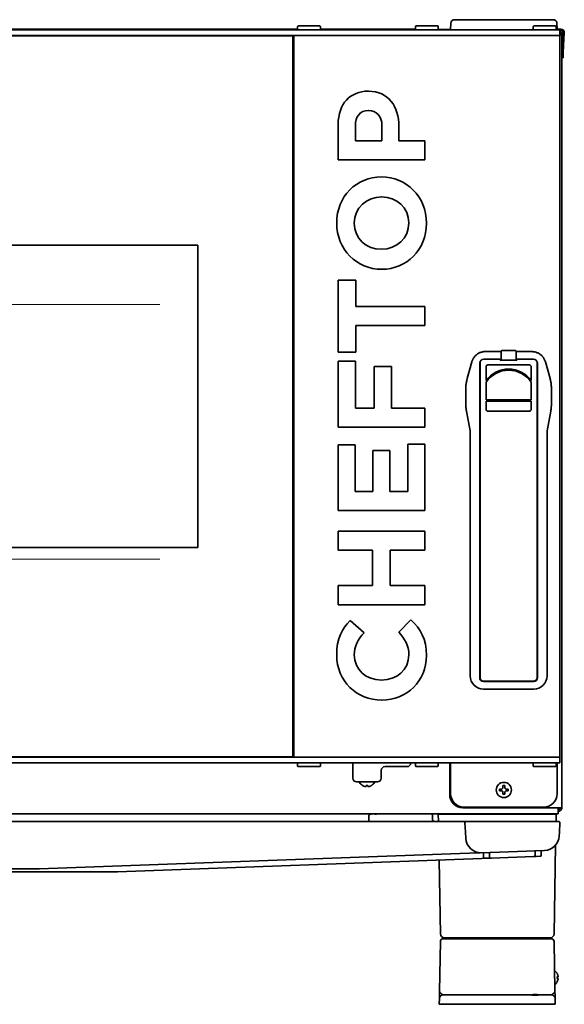
# Model space of a CAD drawing. Extents: x 6336 to 10269, y -393 to 2899.
# Drawn here: x 8893 to 9179, y 1271 to 1789 of the extents above; entities that cross this region are included whole.
import ezdxf

# ---------------------------------------------------------------- set-up
doc = ezdxf.new("R2010")
doc.units = 0
doc.header["$LTSCALE"] = 5
doc.layers.get('0').update_dxf_attribs({"linetype": 'CONTINUOUS', "lineweight": 0})
doc.layers.add('1', color=7, linetype='CONTINUOUS', true_color=0xffffff)

msp = doc.modelspace()

# ---------------------------------------------------------------- linework, layer by layer
msp.add_line((9113.07, 1783.53), (9119.57, 1783.53))
at = {"color": 2}
for p, q in [((8639.57, 1638.83), (8966.57, 1638.83)), ((8639.57, 1504.83), (8966.57, 1504.83))]:
    msp.add_line(p, q, dxfattribs=at)
at = {"layer": '1', "color": 7, "linetype": 'Continuous', "lineweight": 35}
for p, q in [((9119.57, 1783.53), (9119.63, 1786.56)), ((9121.63, 1788.53), (9173.52, 1788.53)), ((9175.52, 1786.56), (9175.57, 1783.53)), ((8431.07, 1783.28), (9175.07, 1783.28)), ((8567.07, 1783.53), (9039.07, 1783.53)), ((9039.32, 1785.28), (9039.07, 1785.03)), ((9039.07, 1785.03), (9039.07, 1783.53)), ((9039.07, 1783.53), (9039.32, 1783.28)), ((9039.32, 1785.28), (9050.82, 1785.28)), ((9051.07, 1785.03), (9050.82, 1785.28)), ((9050.82, 1783.28), (9051.07, 1783.53)), ((9051.07, 1783.53), (9051.07, 1785.03)), ((9051.07, 1783.53), (9101.07, 1783.53)), ((9101.32, 1785.28), (9101.07, 1785.03)), ((9101.07, 1785.03), (9101.07, 1783.53)), ((9101.07, 1783.53), (9101.32, 1783.28)), ((9101.32, 1785.28), (9112.82, 1785.28)), ((9113.07, 1785.03), (9112.82, 1785.28)), ((9112.82, 1783.28), (9113.07, 1783.53)), ((9113.07, 1783.53), (9113.07, 1785.03)), ((9119.57, 1783.28), (9119.57, 1783.53)), ((9163.32, 1785.28), (9163.07, 1785.03)), ((9163.07, 1785.03), (9163.07, 1783.53)), ((9163.07, 1783.53), (9163.32, 1783.28)), ((9163.32, 1785.28), (9174.82, 1785.28)), ((9175.07, 1785.03), (9174.82, 1785.28)), ((9174.82, 1783.28), (9175.07, 1783.53)), ((9175.07, 1783.53), (9175.07, 1785.03)), ((9175.07, 1783.53), (9176.57, 1783.53)), ((9175.07, 1783.28), (9177.07, 1783.28)), ((9176.57, 1783.53), (9177.57, 1783.53)), ((9177.07, 1783.28), (9177.07, 1780.28)), ((9177.07, 1782.73), (9177.57, 1782.73)), ((9178.52, 1781.67), (9178.07, 1773.19)), ((9178.57, 1781.67), (9178.07, 1772.16)), ((9179.37, 1781.63), (9178.84, 1771.52)), ((8567.07, 1780.28), (9039.07, 1780.28)), ((9036.57, 1780.03), (8569.57, 1780.03)), ((9001.57, 1780.03), (9001.57, 1780.28)), ((9035.57, 1780.28), (9035.57, 1780.03)), ((9035.59, 1780.28), (9035.59, 1780.03)), ((9036.07, 1780.28), (9036.07, 1780.03)), ((9036.57, 1401.03), (9036.57, 1780.03)), ((9037.07, 1400.78), (9037.07, 1780.28)), ((9039.07, 1780.28), (9175.07, 1780.28)), ((9177.07, 1780.28), (9175.07, 1780.28)), ((9178.07, 1780.53), (9177.07, 1780.53)), ((9177.07, 1780.28), (9177.07, 1780.28)), ((9177.07, 1400.78), (9177.07, 1780.28)), ((9178.07, 1780.53), (9178.07, 1374.13)), ((9178.84, 1771.52), (9178.68, 1768.53)), ((9178.68, 1768.53), (9178.07, 1768.56)), ((9076.32, 1750.95), (9076.19, 1750.95)), ((9076.38, 1740.77), (9076.52, 1740.77)), ((9060.4, 1733.46), (9060.4, 1714.8)), ((9069.47, 1724.85), (9069.47, 1732.61)), ((9083.43, 1732.81), (9083.43, 1724.85)), ((9092.37, 1724.85), (9092.37, 1732.48)), ((9083.43, 1724.85), (9069.47, 1724.85)), ((9106.07, 1724.85), (9092.37, 1724.85)), ((9106.07, 1714.8), (9106.07, 1724.85)), ((9060.4, 1714.8), (9106.07, 1714.8)), ((9083.24, 1705.86), (9083.11, 1705.86)), ((9083.24, 1695.36), (9083.37, 1695.36)), ((8619.57, 1670.03), (8986.57, 1670.03)), ((8986.57, 1670.03), (8986.57, 1511.03)), ((9083.24, 1667.82), (9083.11, 1667.82)), ((9083.24, 1657.32), (9083.37, 1657.32)), ((9060.4, 1651.64), (9060.4, 1613.8)), ((9069.66, 1651.64), (9060.4, 1651.64)), ((9069.66, 1637.74), (9069.66, 1651.64)), ((9106.07, 1637.74), (9069.66, 1637.74)), ((9106.07, 1627.7), (9106.07, 1637.74)), ((9069.66, 1627.7), (9106.07, 1627.7)), ((9069.66, 1613.8), (9069.66, 1627.7)), ((9060.4, 1613.8), (9069.66, 1613.8)), ((9145.8, 1614.01), (9137.82, 1614.01)), ((9145.8, 1614.01), (9146.04, 1613.98)), ((9146.04, 1613.98), (9146.07, 1613.97)), ((9146.07, 1614.05), (9146.09, 1613.95)), ((9146.12, 1612.45), (9146.12, 1609.82)), ((9153.57, 1614.53), (9146.57, 1614.53)), ((9154.03, 1612.45), (9154.03, 1609.82)), ((9154.07, 1614.05), (9154.05, 1613.95)), ((9154.34, 1614.01), (9154.07, 1613.97)), ((9162.33, 1614.01), (9154.34, 1614.01)), ((9060.4, 1609.03), (9060.4, 1574.26)), ((9069.53, 1609.03), (9060.4, 1609.03)), ((9069.53, 1584.31), (9069.53, 1609.03)), ((9079.26, 1606.1), (9079.26, 1584.31)), ((9088.39, 1606.1), (9079.26, 1606.1)), ((9088.39, 1584.31), (9088.39, 1606.1)), ((9130.75, 1608.66), (9128.28, 1599.87)), ((9134.84, 1607.51), (9134.84, 1442.54)), ((9135.02, 1608.03), (9135.02, 1442.73)), ((9145.47, 1610.03), (9137.02, 1610.03)), ((9138.2, 1606.03), (9138.2, 1598.74)), ((9160.95, 1607.03), (9139.2, 1607.03)), ((9145.77, 1609.53), (9145.77, 1609.73)), ((9154.27, 1609.43), (9145.87, 1609.43)), ((9153.53, 1609.57), (9146.62, 1609.57)), ((9154.37, 1609.73), (9154.37, 1609.53)), ((9163.12, 1610.03), (9154.67, 1610.03)), ((9161.95, 1598.74), (9161.95, 1606.03)), ((9165.12, 1442.73), (9165.12, 1608.03)), ((9165.31, 1442.54), (9165.31, 1607.51)), ((9171.86, 1599.87), (9169.39, 1608.66)), ((9127.56, 1594.6), (9127.56, 1594.6)), ((9127.56, 1586.48), (9127.56, 1594.6)), ((9138.2, 1597.89), (9138.2, 1588.6)), ((9161.95, 1588.6), (9161.95, 1597.89)), ((9172.59, 1594.6), (9172.58, 1594.6)), ((9172.58, 1594.6), (9172.58, 1586.48)), ((9079.26, 1584.31), (9069.53, 1584.31)), ((9106.07, 1584.31), (9088.39, 1584.31)), ((9106.07, 1574.26), (9106.07, 1584.31)), ((9127.56, 1586.48), (9127.56, 1586.48)), ((9138.2, 1588.6), (9161.95, 1588.6)), ((9138.2, 1588.01), (9138.2, 1583.7)), ((9161.95, 1588.01), (9138.2, 1588.01)), ((9161.95, 1583.7), (9161.95, 1588.01)), ((9127.92, 1582.69), (9129.88, 1572.41)), ((9139.2, 1582.7), (9160.95, 1582.7)), ((9170.27, 1572.41), (9172.23, 1582.69)), ((9060.4, 1574.26), (9106.07, 1574.26)), ((9129.88, 1572.41), (9129.88, 1443.53)), ((9170.27, 1443.53), (9170.27, 1572.41)), ((9060.4, 1564.99), (9060.4, 1530.54)), ((9069.34, 1564.99), (9060.4, 1564.99)), ((9069.34, 1540.52), (9069.34, 1564.99)), ((9106.07, 1565.32), (9097.13, 1565.32)), ((9097.13, 1565.32), (9097.13, 1540.52)), ((9106.07, 1530.54), (9106.07, 1565.32)), ((9078.6, 1562.06), (9078.6, 1540.52)), ((9087.54, 1562.06), (9078.6, 1562.06)), ((9087.54, 1540.52), (9087.54, 1562.06)), ((9078.6, 1540.52), (9069.34, 1540.52)), ((9097.13, 1540.52), (9087.54, 1540.52)), ((9060.4, 1530.54), (9106.07, 1530.54)), ((9060.4, 1519.58), (9060.4, 1509.53)), ((9106.07, 1519.58), (9060.4, 1519.58)), ((9106.07, 1509.53), (9106.07, 1519.58)), ((8986.57, 1511.03), (8619.57, 1511.03)), ((9060.4, 1509.53), (9078.47, 1509.53)), ((9078.47, 1509.53), (9078.47, 1491)), ((9087.74, 1509.53), (9106.07, 1509.53)), ((9087.74, 1491), (9087.74, 1509.53)), ((9060.4, 1491), (9060.4, 1480.95)), ((9078.47, 1491), (9060.4, 1491)), ((9106.07, 1491), (9087.74, 1491)), ((9106.07, 1480.95), (9106.07, 1491)), ((9060.4, 1480.95), (9106.07, 1480.95)), ((9074.04, 1466.21), (9066.66, 1472.6)), ((9098.7, 1472.93), (9092.24, 1466.53)), ((9083.24, 1441.28), (9083.11, 1441.28)), ((9136.84, 1440.54), (9163.31, 1440.54)), ((9137.02, 1440.73), (9163.12, 1440.73)), ((9137.48, 1436.53), (9136.88, 1436.53)), ((9137.48, 1436.53), (9162.67, 1436.53)), ((9163.27, 1436.53), (9162.67, 1436.53)), ((9083.24, 1430.78), (9083.37, 1430.78)), ((9175.07, 1400.78), (8431.07, 1400.78)), ((8569.57, 1401.03), (9036.57, 1401.03)), ((8896.08, 1401.03), (8896.08, 1400.78)), ((8918.56, 1401.03), (8918.56, 1400.78)), ((8926.49, 1401.03), (8926.49, 1400.78)), ((8998.13, 1400.78), (8998.13, 1401.03)), ((9036.07, 1401.03), (9036.07, 1400.78)), ((9036.57, 1402.78), (9037.07, 1402.78)), ((9175.07, 1400.78), (9177.07, 1400.78)), ((9175.07, 1400.78), (9175.07, 1400.78)), ((9177.07, 1397.78), (9177.07, 1400.78)), ((9175.07, 1397.78), (8431.07, 1397.78)), ((9039.32, 1397.78), (9039.07, 1397.53)), ((9039.07, 1397.53), (9039.07, 1396.03)), ((9039.07, 1396.03), (9039.32, 1395.78)), ((9039.32, 1395.78), (9050.82, 1395.78)), ((9051.07, 1397.53), (9050.82, 1397.78)), ((9050.82, 1395.78), (9051.07, 1396.03)), ((9051.07, 1396.03), (9051.07, 1397.53)), ((9068.07, 1389.78), (9068.07, 1397.78)), ((9083.07, 1393.78), (9083.07, 1389.78)), ((9096.57, 1395.78), (9085.07, 1395.78)), ((9101.32, 1397.78), (9101.07, 1397.53)), ((9101.07, 1397.53), (9101.07, 1396.03)), ((9101.07, 1396.03), (9101.32, 1395.78)), ((9101.32, 1395.78), (9112.82, 1395.78)), ((9113.07, 1397.53), (9112.82, 1397.78)), ((9112.82, 1395.78), (9113.07, 1396.03)), ((9113.07, 1396.03), (9113.07, 1397.53)), ((9119.07, 1397.78), (9119.07, 1381.13)), ((9119.57, 1397.78), (9119.57, 1381.53)), ((9163.32, 1397.78), (9163.07, 1397.53)), ((9163.07, 1397.53), (9163.07, 1396.03)), ((9163.07, 1396.03), (9163.32, 1395.78)), ((9163.32, 1395.78), (9174.82, 1395.78)), ((9175.07, 1397.53), (9174.82, 1397.78)), ((9174.82, 1395.78), (9175.07, 1396.03)), ((9177.07, 1397.78), (9175.07, 1397.78)), ((9175.07, 1396.03), (9175.07, 1397.53)), ((9175.57, 1381.53), (9175.57, 1397.78)), ((9081.07, 1387.78), (9070.07, 1387.78)), ((9071.57, 1387.78), (9071.57, 1387.68)), ((9079.57, 1387.68), (9079.57, 1387.78)), ((9073.27, 1385.8), (9073.27, 1385.83)), ((9077.87, 1385.83), (9077.87, 1385.8)), ((9145.27, 1383.53), (9145.27, 1384.03)), ((9145.27, 1383.03), (9145.27, 1383.53)), ((9149.87, 1384.03), (9149.87, 1383.53)), ((9149.87, 1383.53), (9149.87, 1383.03)), ((9126.07, 1374.13), (9176.27, 1374.13)), ((9126.57, 1374.53), (9168.57, 1374.53)), ((9176.07, 1374.13), (9176.07, 1372.83)), ((9176.27, 1373.13), (9176.07, 1373.13)), ((9176.07, 1372.83), (9176.07, 1371.03)), ((9176.27, 1372.33), (9176.07, 1372.33)), ((9176.27, 1374.13), (9178.07, 1374.13)), ((9123.12, 1367.03), (8483.03, 1367.03)), ((9176.07, 1371.03), (8489.03, 1371.03)), ((8906.92, 1371.03), (8906.92, 1371.03)), ((8915.05, 1371.03), (8915.05, 1371.03)), ((8930.4, 1371.03), (8930.4, 1371.03)), ((8938.53, 1371.03), (8938.53, 1371.03)), ((9066.27, 1371.03), (9066.27, 1371.03)), ((9074.4, 1371.03), (9074.4, 1371.03)), ((9076.59, 1367.03), (9076.61, 1370.29)), ((9089.75, 1371.03), (9089.75, 1371.03)), ((9097.88, 1371.03), (9097.88, 1371.03)), ((9109.99, 1370.29), (9110.03, 1368.01)), ((9113.07, 1370.83), (9117.07, 1370.83)), ((9113.14, 1367.03), (9113.07, 1370.83)), ((9171.07, 1370.83), (9117.07, 1370.83)), ((9127.86, 1367.03), (9123.12, 1367.03)), ((9135.1, 1367.03), (9127.86, 1367.03)), ((9169.04, 1367.03), (9135.1, 1367.03)), ((9176.28, 1367.03), (9169.04, 1367.03)), ((9171.07, 1370.83), (9175.07, 1370.83)), ((9175.01, 1367.03), (9175.07, 1370.83)), ((9127.11, 1366.24), (9127.37, 1361.38)), ((9177.03, 1366.24), (9176.78, 1361.38)), ((9127.54, 1358.1), (9127.37, 1361.38)), ((9176.78, 1361.38), (9176.67, 1359.31)), ((9168.97, 1351.73), (9135.82, 1350.52)), ((9167.25, 1350.64), (9167.26, 1351.29)), ((9173.97, 1307.79), (9174.79, 1354.56)), ((9124.37, 1350.1), (8903.26, 1342.03)), ((8944.23, 1340.53), (9136.06, 1347.53)), ((9114.17, 1307.79), (9113.49, 1346.7)), ((9134.49, 1350.47), (9124.37, 1350.1)), ((9136.06, 1347.53), (9137.46, 1347.58)), ((9136.92, 1349.57), (9136.9, 1350.15)), ((9136.94, 1348.07), (9136.92, 1349.57)), ((9137.46, 1347.58), (9139.52, 1347.65)), ((9139.52, 1347.65), (9141.12, 1347.71)), ((9140.03, 1349.65), (9140.01, 1348.14)), ((9140.04, 1350.3), (9140.03, 1349.65)), ((9141.12, 1347.71), (9163.24, 1348.52)), ((9163.24, 1348.52), (9164.64, 1348.57)), ((9164.1, 1350.56), (9164.09, 1351.14)), ((9164.12, 1349.06), (9164.1, 1350.56)), ((9164.64, 1348.57), (9166.74, 1348.65)), ((9167.22, 1349.14), (9167.25, 1350.64)), ((8902.89, 1342.03), (8703.26, 1342.03)), ((8944.23, 1340.53), (8802.98, 1340.53)), ((9115.65, 1305.33), (9118.15, 1305.33)), ((9118.17, 1305.83), (9116.17, 1305.83)), ((9118.15, 1305.33), (9170, 1305.33)), ((9169.97, 1305.83), (9118.17, 1305.83)), ((9120.83, 1305.33), (9120.83, 1305.33)), ((9167.31, 1305.33), (9167.31, 1305.33)), ((9171.97, 1305.83), (9169.97, 1305.83)), ((9170, 1305.33), (9172.5, 1305.33)), ((9113.69, 1277.79), (9114.15, 1303.85)), ((9174, 1303.85), (9174.45, 1277.79)), ((9175.52, 1287.13), (9175.55, 1287.13)), ((9175.55, 1282.53), (9175.52, 1282.53)), ((9113.57, 1270.83), (9113.63, 1273.86)), ((9115.63, 1275.83), (9117.63, 1275.83)), ((9117.63, 1275.83), (9161.5, 1275.83)), ((9166.65, 1275.83), (9170.52, 1275.83)), ((9170.52, 1275.83), (9172.52, 1275.83)), ((9174.52, 1273.86), (9174.57, 1270.83)), ((9117.57, 1270.83), (9113.57, 1270.83)), ((9170.57, 1270.83), (9117.57, 1270.83)), ((9174.57, 1270.83), (9170.57, 1270.83))]:
    msp.add_line(p, q, dxfattribs=at)
at = {"layer": '1', "color": 51, "linetype": 'Continuous', "lineweight": 13}
for p, q in [((9004.57, 1780.28), (9004.57, 1780.03)), ((9033.57, 1780.03), (9033.57, 1780.28))]:
    msp.add_line(p, q, dxfattribs=at)
at = {"layer": '1', "color": 7, "linetype": 'Continuous', "lineweight": 35}
msp.add_circle((9147.57, 1383.53), 4, dxfattribs=at)
for centre, radius, start, end in [((9121.63, 1786.53), 2, 90, 179), ((9173.52, 1786.53), 2, 1, 90), ((9177.57, 1781.73), 1.8, 357, 90), ((9177.57, 1781.73), 1, 357, 90), ((9137.02, 1608.03), 2, 90, 180), ((9139.2, 1606.03), 1, 90, 180), ((9145.47, 1609.73), 0.3, 0, 90), ((9145.87, 1609.53), 0.1, 180, 270), ((9154.27, 1609.53), 0.1, 270, 0), ((9154.67, 1609.73), 0.3, 90, 180), ((9160.95, 1606.03), 1, 0, 90), ((9163.12, 1608.03), 2, 0, 90), ((9150.07, 1590.21), 14.62, 35.6889, 144.3204), ((9150.07, 1589.98), 14.27, 33.6782, 146.3218), ((9139.2, 1583.7), 1, 180, 270), ((9160.95, 1583.7), 1, 270, 0), ((9136.88, 1443.53), 7, 180, 270), ((9137.02, 1442.73), 2, 180, 270), ((9163.12, 1442.73), 2, 270, 0), ((9163.27, 1443.53), 7, 270, 0), ((8894.58, 1401.28), 0.5, 270, 330.0001), ((8920.06, 1401.28, 0), 0.5, 209.985, 270), ((8999.13, 1401.28), 0.5, 270, 330.0001), ((9085.07, 1393.78), 2, 90, 180), ((9096.57, 1397.78), 2, 270, 0), ((9070.07, 1389.78), 2, 180, 270), ((9071.97, 1387.68), 0.4, 180, 210.3012), ((9075.77, 1389.9), 4.8, 210.3012, 238.6273), ((9075.37, 1389.9), 4.8, 301.3727, 329.6988), ((9079.17, 1387.68), 0.4, 329.6988, 0), ((9081.07, 1389.78), 2, 270, 0), ((9126.07, 1381.13), 7, 180, 270), ((9109.24, 1370.28), 0.75, 1, 90), ((9111.03, 1368.03), 1, 181, 270), ((9127.86, 1366.28), 0.75, 90, 183), ((9176.28, 1366.28), 0.75, 357, 90), ((9135.53, 1358.52), 8, 183, 272.0902), ((9168.68, 1359.73), 8, 272.0902, 357), ((9163.69, 1351.14), 0.4, 1, 92.0902), ((9167.66, 1351.28), 0.4, 92.0902, 179), ((9136.5, 1350.15), 0.4, 1, 92.0902), ((9137.44, 1348.08), 0.5, 181, 272.0902), ((9139.51, 1348.15), 0.5, 272.0902, 359), ((9140.44, 1350.29), 0.4, 92.0902, 179), ((9164.62, 1349.07), 0.5, 181, 272.0902), ((9166.72, 1349.15), 0.5, 272.0902, 359), ((9115.65, 1303.83), 1.5, 90, 179), ((9116.17, 1307.83), 2, 181, 270), ((9120.33, 1305.33), 0.5, 1, 90), ((9120.37, 1305.33), 0.5, 0, 90), ((9167.77, 1305.33), 0.5, 90, 180), ((9167.81, 1305.33), 0.5, 90, 179), ((9171.97, 1307.83), 2, 270, 359), ((9172.5, 1303.83), 1.5, 1, 90), ((9171.45, 1284.63), 4.8, 31.3459, 54.1501), ((9171.77, 1284.83), 3.78, 0.0035, 7.6041), ((9171.77, 1284.83), 3.78, 352.3959, 359.9965), ((9171.45, 1285.03), 4.8, 307.7466, 328.6074), ((9115.63, 1273.83), 2, 90, 179), ((9172.52, 1273.83), 2, 1, 90)]:
    msp.add_arc(centre, radius, start, end, dxfattribs=at)
for centre, major_axis, ratio, start_param, end_param in [((9177.52, 1781.73), (0.726, 0.689), 0.998716, -0.810936, 0.810936), ((9146.09, 1612.45), (0, 1.5), 0.017455, 4.712389, 6.195919), ((9154.06, 1612.45), (0, 1.5), 0.017455, 0.087266, 1.570796), ((9136.84, 1607.51), (1.41, -1.41), 0.999695, 3.452699, 3.926839), ((9146.37, 1609.82), (0.177, -0.177), 0.999695, 3.927143, 5.497635), ((9146.62, 1609.57), (0.25, 0), 0.017455, 1.570796, 3.124139), ((9153.53, 1609.57), (0.25, 0), 0.017455, 0.017453, 1.570796), ((9153.78, 1609.82), (-0.177, -0.177), 0.999695, 0.78555, 2.356042), ((9163.31, 1607.51), (-1.41, -1.41), 0.999695, 2.356347, 2.830486), ((9136.84, 1442.54), (1.41, 1.41), 0.999695, 2.356347, 3.926839), ((9163.31, 1442.54), (-1.41, 1.41), 0.999695, 2.356347, 3.926839), ((9000.9, 1401.28), (0, 0.5), 0.292372, 3.141593, 4.1888), ((9034.86, 1401.28), (0, 0.5), 0.292372, 3.141592, 4.1888), ((9126.57, 1381.53), (-4.95, -4.95), 0.999695, 5.497939, 7.068431), ((9168.57, 1381.53), (4.95, -4.95), 0.999695, 5.497939, 7.068431), ((9079.41, 1370.28), (2.8, 0), 0.268246, 2.414206, 3.124139), ((9080.88, 1370.28), (0, 0.75), 0.707107, 6.283177, 7.12659), ((8902.89, 1352.03), (10, 0.22), 1, 4.690759, 4.727239), ((9120.37, 1305.33), (0, -0.5), 0.990812, 1.590449, 3.141593), ((9124.83, 1305.33), (-4, 0.01), 0.00218, 6.147572, 6.283228), ((9120.37, 1305.33), (0.5, 0), 0.14382, 0, 0.137069), ((9167.77, 1305.33), (-0.5, 0), 0.14382, 6.146116, 6.283185), ((9163.31, 1305.33), (4, 0.01), 0.00218, 6.283142, 6.418799)]:
    msp.add_ellipse(centre, major_axis=major_axis, ratio=ratio, start_param=start_param, end_param=end_param, dxfattribs=at)
for points, knots in [([(9175.09, 1784.03), (9175.14, 1784.01), (9175.19, 1783.98), (9175.25, 1783.95), (9175.27, 1783.94), (9175.3, 1783.92), (9175.32, 1783.91), (9175.36, 1783.87), (9175.39, 1783.85), (9175.47, 1783.78), (9175.51, 1783.73), (9175.54, 1783.67), (9175.54, 1783.65), (9175.55, 1783.63), (9175.56, 1783.62), (9175.57, 1783.58), (9175.57, 1783.55), (9175.57, 1783.53)], [0, 0, 0, 0, 0.162975, 0.162975, 0.232727, 0.232727, 0.302479, 0.302479, 0.441983, 0.441983, 0.720992, 0.720992, 0.790744, 0.790744, 0.860496, 0.860496, 1, 1, 1, 1]), ([(9177.09, 1782.13), (9177.15, 1782.1), (9177.21, 1782.06), (9177.37, 1781.96), (9177.46, 1781.88), (9177.63, 1781.72), (9177.7, 1781.62), (9177.8, 1781.48), (9177.83, 1781.43), (9177.87, 1781.35), (9177.89, 1781.32), (9177.91, 1781.27), (9177.92, 1781.24), (9177.98, 1781.1), (9178.02, 1780.99), (9178.06, 1780.76), (9178.07, 1780.64), (9178.07, 1780.53)], [0, 0, 0, 0, 0.109331, 0.109331, 0.287465, 0.287465, 0.465599, 0.465599, 0.554666, 0.554666, 0.599199, 0.599199, 0.643732, 0.643732, 0.821866, 0.821866, 1, 1, 1, 1]), ([(9177.27, 1780.53), (9177.27, 1780.59), (9177.27, 1780.66), (9177.25, 1780.74), (9177.25, 1780.75), (9177.24, 1780.78), (9177.23, 1780.8), (9177.22, 1780.85), (9177.21, 1780.88), (9177.17, 1780.97), (9177.14, 1781.03), (9177.1, 1781.08), (9177.1, 1781.09), (9177.1, 1781.09)], [0, 0, 0, 0, 0.326357, 0.326357, 0.407946, 0.407946, 0.489535, 0.489535, 0.652714, 0.652714, 0.979071, 0.979071, 1, 1, 1, 1]), ([(9137.82, 1614.01), (9137.57, 1614.01), (9137.33, 1614), (9136.85, 1613.96), (9136.62, 1613.92), (9136.14, 1613.83), (9135.91, 1613.77), (9135.62, 1613.68), (9135.56, 1613.66), (9135.45, 1613.62), (9135.39, 1613.6), (9135.22, 1613.54), (9135.1, 1613.5), (9134.77, 1613.36), (9134.33, 1613.15), (9133.92, 1612.9), (9133.62, 1612.7), (9133.52, 1612.63), (9133.38, 1612.52), (9133.33, 1612.49), (9133.23, 1612.41), (9133.19, 1612.37), (9132.95, 1612.18), (9132.77, 1612.01), (9132.44, 1611.67), (9132.27, 1611.49), (9131.97, 1611.12), (9131.83, 1610.92), (9131.66, 1610.67), (9131.63, 1610.62), (9131.56, 1610.52), (9131.53, 1610.46), (9131.44, 1610.31), (9131.38, 1610.2), (9131.21, 1609.88), (9131.01, 1609.44), (9130.85, 1608.99), (9130.77, 1608.72), (9130.76, 1608.69), (9130.75, 1608.66)], [0, 0, 0, 0, 0.0625, 0.0625, 0.125, 0.125, 0.1875, 0.1875, 0.203125, 0.203125, 0.21875, 0.21875, 0.25, 0.25, 0.3125, 0.375, 0.375, 0.40625, 0.40625, 0.421875, 0.421875, 0.4375, 0.4375, 0.5, 0.5, 0.5625, 0.5625, 0.625, 0.625, 0.640625, 0.640625, 0.65625, 0.65625, 0.6875, 0.6875, 0.75, 0.8125, 0.8125, 0.8217617, 0.8217617, 0.8217617, 0.8217617]), ([(9146.07, 1614.05), (9146.07, 1614.05), (9146.07, 1614.07), (9146.08, 1614.08), (9146.08, 1614.09), (9146.08, 1614.1), (9146.08, 1614.11), (9146.08, 1614.13), (9146.09, 1614.15), (9146.09, 1614.17), (9146.1, 1614.19), (9146.12, 1614.23), (9146.13, 1614.26), (9146.16, 1614.31), (9146.17, 1614.32), (9146.19, 1614.35), (9146.2, 1614.36), (9146.23, 1614.4), (9146.26, 1614.42), (9146.3, 1614.45), (9146.31, 1614.46), (9146.34, 1614.47), (9146.37, 1614.49), (9146.41, 1614.5), (9146.44, 1614.51), (9146.45, 1614.51), (9146.5, 1614.52), (9146.54, 1614.53), (9146.57, 1614.53)], [0, 0, 0, 0, 0.0625, 0.0625, 0.09375, 0.09375, 0.125, 0.125, 0.1875, 0.1875, 0.25, 0.25, 0.375, 0.375, 0.4375, 0.4375, 0.5, 0.5, 0.625, 0.625, 0.6875, 0.6875, 0.75, 0.8125, 0.8125, 0.875, 0.875, 1, 1, 1, 1]), ([(9154.07, 1614.05), (9154.07, 1614.05), (9154.07, 1614.07), (9154.07, 1614.08), (9154.07, 1614.09), (9154.07, 1614.1), (9154.07, 1614.11), (9154.06, 1614.13), (9154.06, 1614.15), (9154.05, 1614.17), (9154.05, 1614.19), (9154.03, 1614.23), (9154.01, 1614.26), (9153.99, 1614.31), (9153.98, 1614.32), (9153.96, 1614.35), (9153.95, 1614.36), (9153.91, 1614.4), (9153.89, 1614.42), (9153.85, 1614.45), (9153.83, 1614.46), (9153.8, 1614.47), (9153.77, 1614.49), (9153.74, 1614.5), (9153.71, 1614.51), (9153.69, 1614.51), (9153.66, 1614.52), (9153.64, 1614.52), (9153.61, 1614.53), (9153.59, 1614.53), (9153.57, 1614.53)], [0, 0, 0, 0, 0.0625, 0.0625, 0.09375, 0.09375, 0.125, 0.125, 0.1875, 0.1875, 0.25, 0.25, 0.375, 0.375, 0.4375, 0.4375, 0.5, 0.5, 0.625, 0.625, 0.6875, 0.6875, 0.75, 0.8125, 0.8125, 0.875, 0.875, 0.9375, 0.9375, 1, 1, 1, 1]), ([(9169.39, 1608.66), (9169.38, 1608.69), (9169.38, 1608.72), (9169.33, 1608.86), (9169.3, 1608.98), (9169.22, 1609.21), (9169.17, 1609.32), (9169.04, 1609.66), (9168.83, 1610.1), (9168.59, 1610.51), (9168.39, 1610.81), (9168.32, 1610.91), (9168.22, 1611.06), (9168.18, 1611.11), (9168.11, 1611.2), (9168.07, 1611.25), (9167.88, 1611.49), (9167.72, 1611.67), (9167.38, 1612.01), (9167.2, 1612.17), (9166.83, 1612.48), (9166.64, 1612.63), (9166.38, 1612.79), (9166.33, 1612.83), (9166.23, 1612.89), (9166.18, 1612.93), (9166.02, 1613.02), (9165.92, 1613.08), (9165.6, 1613.25), (9165.16, 1613.46), (9164.71, 1613.62), (9164.36, 1613.73), (9164.25, 1613.76), (9164.07, 1613.81), (9164.01, 1613.82), (9163.89, 1613.85), (9163.83, 1613.86), (9163.54, 1613.92), (9163.06, 1613.99), (9162.57, 1614.01), (9162.33, 1614.01)], [0.1796318, 0.1796318, 0.1796318, 0.1796318, 0.1875, 0.1875, 0.21875, 0.21875, 0.25, 0.25, 0.3125, 0.375, 0.375, 0.40625, 0.40625, 0.421875, 0.421875, 0.4375, 0.4375, 0.5, 0.5, 0.5625, 0.5625, 0.625, 0.625, 0.640625, 0.640625, 0.65625, 0.65625, 0.6875, 0.6875, 0.75, 0.8125, 0.8125, 0.84375, 0.84375, 0.859375, 0.859375, 0.875, 0.875, 0.9375, 1, 1, 1, 1]), ([(9127.56, 1594.6), (9127.56, 1594.91), (9127.57, 1595.22), (9127.59, 1595.68), (9127.6, 1595.84), (9127.62, 1596.15), (9127.63, 1596.3), (9127.71, 1597.07), (9127.79, 1597.69), (9127.97, 1598.6), (9128.04, 1598.9), (9128.13, 1599.28), (9128.15, 1599.35), (9128.18, 1599.5), (9128.2, 1599.58), (9128.24, 1599.73), (9128.26, 1599.8), (9128.28, 1599.87)], [0, 0, 0, 0, 0.174338, 0.174338, 0.261506, 0.261506, 0.348675, 0.348675, 0.69735, 0.69735, 0.871688, 0.871688, 0.915272, 0.915272, 0.958857, 0.958857, 1, 1, 1, 1]), ([(9171.86, 1599.88), (9172.01, 1599.35), (9172.14, 1598.81), (9172.35, 1597.67), (9172.44, 1597.06), (9172.56, 1595.84), (9172.59, 1595.22), (9172.58, 1594.6)], [0, 0, 0, 0, 0.307599, 0.307599, 0.653799, 0.653799, 1, 1, 1, 1]), ([(9127.92, 1582.68), (9127.91, 1582.72), (9127.9, 1582.76), (9127.78, 1583.41), (9127.62, 1584.63), (9127.56, 1585.86), (9127.56, 1586.48)], [0, 0, 0, 0, 0.032531, 0.032531, 0.516265, 1, 1, 1, 1]), ([(9172.58, 1586.48), (9172.59, 1586.17), (9172.58, 1585.86), (9172.56, 1585.39), (9172.55, 1585.24), (9172.53, 1584.93), (9172.51, 1584.78), (9172.44, 1584), (9172.36, 1583.39), (9172.24, 1582.75), (9172.23, 1582.72), (9172.23, 1582.69)], [0, 0, 0, 0, 0.243605, 0.243605, 0.365408, 0.365408, 0.48721, 0.48721, 0.97442, 0.97442, 1, 1, 1, 1]), ([(8894.73, 1400.8), (8894.73, 1400.8), (8894.79, 1400.79), (8895.08, 1400.79), (8895.54, 1400.79), (8895.89, 1400.78), (8896.08, 1400.78)], [0, 0, 0, 0, 0.230106, 0.484363, 0.741069, 1, 1, 1, 1]), ([(9073.27, 1385.83), (9073.48, 1385.71), (9073.69, 1385.6), (9074.01, 1385.46), (9074.12, 1385.42), (9074.34, 1385.34), (9074.46, 1385.31), (9074.57, 1385.28)], [0, 0, 0, 0, 0.5, 0.5, 0.75, 0.75, 1, 1, 1, 1]), ([(9076.07, 1385.83), (9076.07, 1385.71), (9076.07, 1385.6), (9076.07, 1385.46), (9076.07, 1385.42), (9076.07, 1385.34), (9076.07, 1385.31), (9076.07, 1385.28)], [0, 0, 0, 0, 0.5, 0.5, 0.75, 0.75, 1, 1, 1, 1]), ([(9145.27, 1384.03), (9145.48, 1384.03), (9145.69, 1384.03), (9146.01, 1384.03), (9146.12, 1384.03), (9146.34, 1384.03), (9146.46, 1384.03), (9146.57, 1384.03)], [0, 0, 0, 0, 0.5, 0.5, 0.75, 0.75, 1, 1, 1, 1]), ([(9147.07, 1381.23), (9147.07, 1381.43), (9147.07, 1381.64), (9147.07, 1381.96), (9147.07, 1382.07), (9147.07, 1382.3), (9147.07, 1382.41), (9147.07, 1382.53)], [0, 0, 0, 0, 0.5, 0.5, 0.75, 0.75, 1, 1, 1, 1]), ([(9148.07, 1385.83), (9148.07, 1385.62), (9148.07, 1385.41), (9148.07, 1385.09), (9148.07, 1384.98), (9148.07, 1384.75), (9148.07, 1384.64), (9148.07, 1384.53)], [0, 0, 0, 0, 0.5, 0.5, 0.75, 0.75, 1, 1, 1, 1]), ([(9149.87, 1383.03), (9149.67, 1383.03), (9149.46, 1383.03), (9149.14, 1383.03), (9149.03, 1383.03), (9148.8, 1383.03), (9148.69, 1383.03), (9148.57, 1383.03)], [0, 0, 0, 0, 0.5, 0.5, 0.75, 0.75, 1, 1, 1, 1]), ([(9178.07, 1374.13), (9178.07, 1374.1), (9178.07, 1374.07), (9178.07, 1374.01), (9178.06, 1373.92), (9178.05, 1373.83), (9178.02, 1373.66), (9177.98, 1373.55), (9177.91, 1373.38), (9177.89, 1373.33), (9177.85, 1373.25), (9177.83, 1373.23), (9177.8, 1373.18), (9177.79, 1373.15), (9177.7, 1373.03), (9177.63, 1372.94), (9177.46, 1372.77), (9177.37, 1372.69), (9177.17, 1372.56), (9177.07, 1372.51), (9176.91, 1372.44), (9176.85, 1372.42), (9176.77, 1372.4), (9176.74, 1372.39), (9176.68, 1372.37), (9176.65, 1372.37), (9176.51, 1372.34), (9176.39, 1372.33), (9176.27, 1372.33)], [0, 0, 0, 0, 0.03125, 0.03125, 0.0625, 0.125, 0.125, 0.25, 0.25, 0.3125, 0.3125, 0.34375, 0.34375, 0.375, 0.375, 0.5, 0.5, 0.625, 0.625, 0.75, 0.75, 0.8125, 0.8125, 0.84375, 0.84375, 0.875, 0.875, 1, 1, 1, 1]), ([(9176.27, 1373.13), (9176.29, 1373.13), (9176.31, 1373.13), (9176.34, 1373.13), (9176.36, 1373.13), (9176.4, 1373.13), (9176.44, 1373.14), (9176.53, 1373.16), (9176.6, 1373.18), (9176.78, 1373.25), (9176.89, 1373.33), (9177.07, 1373.51), (9177.15, 1373.62), (9177.22, 1373.8), (9177.24, 1373.87), (9177.26, 1373.96), (9177.26, 1373.99), (9177.27, 1374.06), (9177.27, 1374.09), (9177.27, 1374.13)], [0, 0, 0, 0, 0.03125, 0.03125, 0.0625, 0.0625, 0.125, 0.125, 0.25, 0.25, 0.5, 0.5, 0.75, 0.75, 0.875, 0.875, 0.9375, 0.9375, 1, 1, 1, 1]), ([(9077.32, 1370.77), (9077.33, 1370.78), (9077.35, 1370.79), (9077.39, 1370.8), (9077.42, 1370.81), (9077.45, 1370.81), (9077.49, 1370.82), (9077.52, 1370.83), (9077.55, 1370.84), (9077.59, 1370.85), (9077.62, 1370.86), (9077.65, 1370.87), (9077.69, 1370.88), (9077.72, 1370.89), (9077.75, 1370.9), (9077.78, 1370.9), (9077.84, 1370.92), (9077.91, 1370.93), (9078, 1370.95), (9078.09, 1370.97), (9078.16, 1370.98), (9078.22, 1370.99), (9078.27, 1371), (9078.32, 1371), (9078.37, 1371.01), (9078.42, 1371.01), (9078.47, 1371.02), (9078.51, 1371.02), (9078.56, 1371.02), (9078.61, 1371.03), (9078.64, 1371.03), (9078.66, 1371.03)], [0, 0, 0, 0, 0.024733, 0.049392, 0.073977, 0.098488, 0.122925, 0.147289, 0.171579, 0.195796, 0.21994, 0.244011, 0.268009, 0.291934, 0.315786, 0.339566, 0.363274, 0.431447, 0.498988, 0.5659, 0.632188, 0.66795, 0.703935, 0.740144, 0.776579, 0.813242, 0.850132, 0.887252, 0.924603, 0.962185, 1, 1, 1, 1]), ([(9080.49, 1370.77), (9080.48, 1370.78), (9080.46, 1370.78), (9080.42, 1370.78), (9080.39, 1370.79), (9080.36, 1370.79), (9080.33, 1370.8), (9080.3, 1370.8), (9080.27, 1370.8), (9080.24, 1370.81), (9080.21, 1370.81), (9080.18, 1370.82), (9080.15, 1370.82), (9080.12, 1370.82), (9080.09, 1370.83), (9080.06, 1370.83), (9080.03, 1370.84), (9080, 1370.84), (9079.97, 1370.84), (9079.94, 1370.85), (9079.92, 1370.85), (9079.85, 1370.86), (9079.74, 1370.88), (9079.6, 1370.9), (9079.46, 1370.92), (9079.34, 1370.94), (9079.22, 1370.96), (9079.12, 1370.98), (9079.02, 1370.99), (9078.95, 1371), (9078.89, 1371.01), (9078.86, 1371.01), (9078.82, 1371.02), (9078.79, 1371.02), (9078.76, 1371.02), (9078.72, 1371.02), (9078.69, 1371.03), (9078.67, 1371.03), (9078.66, 1371.03)], [0, 0, 0, 0, 0.018454, 0.036724, 0.054809, 0.072708, 0.090419, 0.107944, 0.12528, 0.142428, 0.159386, 0.176156, 0.192737, 0.209128, 0.225329, 0.241341, 0.257162, 0.272793, 0.288234, 0.303484, 0.318544, 0.333414, 0.413226, 0.488591, 0.559554, 0.626203, 0.685295, 0.741388, 0.794601, 0.845075, 0.86492, 0.884605, 0.904143, 0.923545, 0.94282, 0.961979, 0.981035, 1, 1, 1, 1]), ([(9135.04, 1350.49), (9135.02, 1350.49), (9135, 1350.49), (9134.9, 1350.49), (9134.81, 1350.48), (9134.65, 1350.48), (9134.57, 1350.47), (9134.49, 1350.47)], [0, 0, 0, 0, 0.114703, 0.114703, 0.557351, 0.557351, 1, 1, 1, 1]), ([(9175.52, 1285.33), (9175.64, 1285.33), (9175.75, 1285.33), (9175.89, 1285.33), (9175.93, 1285.33), (9176.01, 1285.33), (9176.04, 1285.33), (9176.07, 1285.33)], [0, 0, 0, 0, 0.5, 0.5, 0.75, 0.75, 1, 1, 1, 1]), ([(9175.52, 1282.53), (9175.64, 1282.73), (9175.75, 1282.94), (9175.89, 1283.26), (9175.93, 1283.37), (9176.01, 1283.6), (9176.04, 1283.71), (9176.07, 1283.83)], [0, 0, 0, 0, 0.5, 0.5, 0.75, 0.75, 1, 1, 1, 1]), ([(9113.63, 1273.86), (9113.63, 1273.86), (9113.63, 1273.86), (9113.63, 1273.87), (9113.63, 1273.88), (9113.63, 1273.9), (9113.63, 1273.92), (9113.63, 1273.98), (9113.63, 1274.01), (9113.63, 1274.07), (9113.63, 1274.11), (9113.63, 1274.14), (9113.63, 1274.17), (9113.63, 1274.18), (9113.63, 1274.25), (9113.63, 1274.31), (9113.64, 1274.44), (9113.64, 1274.51), (9113.64, 1274.74), (9113.64, 1274.9), (9113.65, 1275.14), (9113.65, 1275.18), (9113.65, 1275.28), (9113.65, 1275.43), (9113.66, 1275.58), (9113.66, 1275.9), (9113.67, 1276.12), (9113.67, 1276.41), (9113.67, 1276.47), (9113.67, 1276.59), (9113.68, 1276.76), (9113.68, 1276.94), (9113.68, 1277.18), (9113.69, 1277.3), (9113.69, 1277.49), (9113.69, 1277.58), (9113.69, 1277.68), (9113.69, 1277.73), (9113.69, 1277.76), (9113.69, 1277.78), (9113.69, 1277.79)], [0, 0, 0, 0, 0.029052, 0.029052, 0.060373, 0.060373, 0.123015, 0.123015, 0.185657, 0.185657, 0.216977, 0.232638, 0.232638, 0.248298, 0.248298, 0.31094, 0.31094, 0.373582, 0.373582, 0.498866, 0.498866, 0.530186, 0.530186, 0.561507, 0.624149, 0.624149, 0.749433, 0.749433, 0.780754, 0.780754, 0.812075, 0.874716, 0.874716, 0.937358, 0.937358, 0.968679, 0.98434, 0.99217, 0.99217, 1, 1, 1, 1]), ([(9115.63, 1275.83), (9115.59, 1275.83), (9115.55, 1275.83), (9115.47, 1275.87), (9115.42, 1275.89), (9115.35, 1275.93), (9115.33, 1275.94), (9115.28, 1275.98), (9115.26, 1275.99), (9115.18, 1276.05), (9115.13, 1276.09), (9115.02, 1276.17), (9114.97, 1276.22), (9114.85, 1276.31), (9114.8, 1276.36), (9114.69, 1276.45), (9114.63, 1276.5), (9114.52, 1276.6), (9114.47, 1276.64), (9114.36, 1276.74), (9114.31, 1276.79), (9114.21, 1276.88), (9114.16, 1276.93), (9114.03, 1277.07), (9113.95, 1277.16), (9113.86, 1277.3), (9113.83, 1277.34), (9113.79, 1277.41), (9113.78, 1277.43), (9113.76, 1277.48), (9113.75, 1277.5), (9113.73, 1277.57), (9113.71, 1277.64), (9113.7, 1277.71), (9113.7, 1277.75), (9113.69, 1277.77), (9113.69, 1277.78), (9113.69, 1277.79)], [0, 0, 0, 0, 0.0625, 0.0625, 0.125, 0.125, 0.15625, 0.15625, 0.1875, 0.1875, 0.25, 0.25, 0.3125, 0.3125, 0.375, 0.375, 0.4375, 0.4375, 0.5, 0.5, 0.5625, 0.5625, 0.625, 0.625, 0.75, 0.75, 0.8125, 0.8125, 0.84375, 0.84375, 0.875, 0.875, 0.9375, 0.96875, 0.984375, 0.984375, 1, 1, 1, 1]), ([(9166.7, 1275.83), (9166.6, 1275.83), (9166.5, 1275.83), (9166.29, 1275.84), (9166.19, 1275.84), (9165.97, 1275.85), (9165.86, 1275.86), (9165.7, 1275.87), (9165.65, 1275.87), (9165.54, 1275.88), (9165.48, 1275.88), (9165.32, 1275.89), (9165.09, 1275.9), (9164.76, 1275.92), (9164.42, 1275.93), (9164.19, 1275.93), (9163.96, 1275.93), (9163.85, 1275.93), (9163.62, 1275.92), (9163.51, 1275.92), (9163.28, 1275.91), (9163.17, 1275.91), (9162.94, 1275.9), (9162.83, 1275.89), (9162.66, 1275.88), (9162.61, 1275.88), (9162.5, 1275.87), (9162.44, 1275.87), (9162.28, 1275.86), (9162.17, 1275.85), (9161.96, 1275.84), (9161.86, 1275.84), (9161.65, 1275.83), (9161.55, 1275.83), (9161.44, 1275.83)], [0, 0, 0, 0, 0.0625, 0.0625, 0.125, 0.125, 0.1875, 0.1875, 0.21875, 0.21875, 0.25, 0.25, 0.3125, 0.375, 0.4375, 0.5, 0.5, 0.5625, 0.5625, 0.625, 0.625, 0.6875, 0.6875, 0.75, 0.75, 0.78125, 0.78125, 0.8125, 0.8125, 0.875, 0.875, 0.9375, 0.9375, 1, 1, 1, 1]), ([(9166.65, 1275.83), (9166.56, 1275.83), (9166.47, 1275.82), (9166.32, 1275.81), (9166.27, 1275.81), (9166.18, 1275.79), (9166.13, 1275.79), (9165.98, 1275.77), (9165.87, 1275.75), (9165.67, 1275.72), (9165.56, 1275.7), (9165.35, 1275.67), (9165.24, 1275.65), (9165.01, 1275.62), (9164.9, 1275.6), (9164.76, 1275.59), (9164.73, 1275.59), (9164.67, 1275.58), (9164.58, 1275.57), (9164.49, 1275.57), (9164.32, 1275.55), (9164.2, 1275.55), (9163.96, 1275.55), (9163.84, 1275.55), (9163.61, 1275.57), (9163.49, 1275.58), (9163.32, 1275.6), (9163.23, 1275.61), (9163.15, 1275.62), (9163.09, 1275.62), (9163.06, 1275.63), (9162.92, 1275.65), (9162.81, 1275.67), (9162.64, 1275.69), (9162.59, 1275.7), (9162.48, 1275.72), (9162.43, 1275.73), (9162.27, 1275.75), (9162.17, 1275.77), (9162.02, 1275.79), (9161.97, 1275.79), (9161.87, 1275.81), (9161.82, 1275.81), (9161.68, 1275.82), (9161.59, 1275.83), (9161.5, 1275.83)], [0, 0, 0, 0, 0.0625, 0.0625, 0.09375, 0.09375, 0.125, 0.125, 0.1875, 0.1875, 0.25, 0.25, 0.3125, 0.3125, 0.375, 0.375, 0.390625, 0.390625, 0.40625, 0.4375, 0.4375, 0.5, 0.5, 0.5625, 0.5625, 0.625, 0.625, 0.65625, 0.671875, 0.671875, 0.6875, 0.6875, 0.75, 0.75, 0.78125, 0.78125, 0.8125, 0.8125, 0.875, 0.875, 0.90625, 0.90625, 0.9375, 0.9375, 1, 1, 1, 1]), ([(9174.45, 1277.79), (9174.45, 1277.75), (9174.45, 1277.7), (9174.43, 1277.61), (9174.42, 1277.57), (9174.39, 1277.5), (9174.39, 1277.48), (9174.36, 1277.43), (9174.35, 1277.41), (9174.32, 1277.34), (9174.29, 1277.3), (9174.19, 1277.16), (9174.11, 1277.07), (9173.98, 1276.93), (9173.93, 1276.88), (9173.83, 1276.79), (9173.78, 1276.74), (9173.68, 1276.64), (9173.62, 1276.59), (9173.51, 1276.5), (9173.46, 1276.45), (9173.35, 1276.35), (9173.29, 1276.31), (9173.18, 1276.22), (9173.12, 1276.17), (9173.02, 1276.09), (9172.97, 1276.05), (9172.89, 1275.99), (9172.86, 1275.98), (9172.82, 1275.94), (9172.79, 1275.93), (9172.72, 1275.89), (9172.68, 1275.87), (9172.6, 1275.83), (9172.56, 1275.83), (9172.52, 1275.83)], [0, 0, 0, 0, 0.0625, 0.0625, 0.125, 0.125, 0.15625, 0.15625, 0.1875, 0.1875, 0.25, 0.25, 0.375, 0.375, 0.4375, 0.4375, 0.5, 0.5, 0.5625, 0.5625, 0.625, 0.625, 0.6875, 0.6875, 0.75, 0.75, 0.8125, 0.8125, 0.84375, 0.84375, 0.875, 0.875, 0.9375, 0.9375, 1, 1, 1, 1]), ([(9174.45, 1277.79), (9174.45, 1277.78), (9174.45, 1277.76), (9174.45, 1277.73), (9174.45, 1277.68), (9174.46, 1277.58), (9174.46, 1277.36), (9174.46, 1277.18), (9174.47, 1276.82), (9174.47, 1276.59), (9174.48, 1275.9), (9174.49, 1275.47), (9174.5, 1275.08), (9174.5, 1275.05), (9174.5, 1275.01), (9174.5, 1274.98), (9174.5, 1274.92), (9174.5, 1274.79), (9174.51, 1274.66), (9174.51, 1274.44), (9174.51, 1274.31), (9174.51, 1274.18), (9174.51, 1274.17), (9174.51, 1274.14), (9174.52, 1274.11), (9174.52, 1274.07), (9174.52, 1274.01), (9174.52, 1273.98), (9174.52, 1273.92), (9174.52, 1273.9), (9174.52, 1273.87), (9174.52, 1273.86), (9174.52, 1273.86)], [0, 0, 0, 0, 0.007824, 0.007824, 0.015648, 0.031295, 0.06259, 0.125181, 0.125181, 0.250362, 0.250362, 0.500723, 0.500723, 0.516371, 0.516371, 0.532018, 0.532018, 0.563314, 0.625904, 0.625904, 0.751085, 0.751085, 0.766732, 0.766732, 0.78238, 0.813675, 0.813675, 0.876266, 0.876266, 0.938856, 0.938856, 1, 1, 1, 1])]:
    msp.add_open_spline(points, degree=3, knots=knots, dxfattribs=at)
for points in [[(9076.19, 1750.95), (9066.86, 1750.95), (9060.4, 1744.36), (9060.4, 1733.46)], [(9092.37, 1732.48), (9092.37, 1742.73), (9086.89, 1750.95), (9076.32, 1750.95)], [(9069.47, 1732.61), (9069.47, 1737.64), (9071.88, 1740.77), (9076.38, 1740.77)], [(9076.52, 1740.77), (9080.43, 1740.77), (9083.43, 1737.83), (9083.43, 1732.81)], [(9083.11, 1705.86), (9070.12, 1705.86), (9059.62, 1695.75), (9059.62, 1681.66)], [(9106.86, 1681.53), (9106.86, 1695.62), (9096.22, 1705.86), (9083.24, 1705.86)], [(9068.88, 1681.53), (9068.88, 1689.62), (9075.41, 1695.36), (9083.24, 1695.36)], [(9083.37, 1695.36), (9091.2, 1695.36), (9097.59, 1689.75), (9097.59, 1681.66)], [(9059.62, 1681.66), (9059.62, 1667.56), (9070.25, 1657.32), (9083.24, 1657.32)], [(9083.11, 1667.82), (9075.28, 1667.82), (9068.88, 1673.43), (9068.88, 1681.53)], [(9097.59, 1681.66), (9097.59, 1673.56), (9091.07, 1667.82), (9083.24, 1667.82)], [(9083.37, 1657.32), (9096.35, 1657.32), (9106.86, 1667.43), (9106.86, 1681.53)], [(9066.66, 1472.6), (9062.49, 1468.36), (9059.62, 1463.2), (9059.62, 1454.59)], [(9106.86, 1454.2), (9106.86, 1463.01), (9103.72, 1468.23), (9098.7, 1472.93)], [(9068.88, 1454.53), (9068.88, 1459.09), (9070.84, 1462.68), (9074.04, 1466.21)], [(9092.24, 1466.53), (9095.5, 1462.94), (9097.59, 1459.75), (9097.59, 1454.53)], [(9059.62, 1454.59), (9059.62, 1440.56), (9070.25, 1430.78), (9083.24, 1430.78)], [(9083.11, 1441.28), (9075.28, 1441.28), (9068.88, 1446.83), (9068.88, 1454.53)], [(9097.59, 1454.53), (9097.59, 1446.7), (9091.07, 1441.28), (9083.24, 1441.28)], [(9083.37, 1430.78), (9096.48, 1430.78), (9106.86, 1440.76), (9106.86, 1454.2)], [(9074.57, 1385.28), (9074.6, 1385.28), (9074.64, 1385.27), (9074.72, 1385.27), (9074.79, 1385.26), (9074.86, 1385.26), (9074.93, 1385.27), (9075, 1385.27), (9075.05, 1385.28), (9075.07, 1385.28)], [(9075.07, 1385.28), (9075.07, 1385.29), (9075.07, 1385.32), (9075.07, 1385.37), (9075.07, 1385.43), (9075.07, 1385.49), (9075.07, 1385.56), (9075.07, 1385.63), (9075.07, 1385.72), (9075.07, 1385.79), (9075.07, 1385.83)], [(9075.07, 1385.83), (9075.24, 1385.81), (9075.57, 1385.79), (9075.91, 1385.81), (9076.07, 1385.83)], [(9076.07, 1385.28), (9076.1, 1385.28), (9076.15, 1385.27), (9076.22, 1385.27), (9076.3, 1385.26), (9076.37, 1385.26), (9076.43, 1385.27), (9076.5, 1385.27), (9076.55, 1385.28), (9076.57, 1385.28)], [(9076.57, 1385.28), (9076.63, 1385.29), (9076.74, 1385.32), (9076.9, 1385.37), (9077.06, 1385.43), (9077.21, 1385.49), (9077.36, 1385.56), (9077.52, 1385.63), (9077.69, 1385.72), (9077.81, 1385.79), (9077.87, 1385.83)], [(9146.57, 1383.03), (9146.52, 1383.03), (9146.41, 1383.03), (9146.25, 1383.03), (9146.09, 1383.03), (9145.93, 1383.03), (9145.78, 1383.03), (9145.63, 1383.03), (9145.46, 1383.03), (9145.34, 1383.03), (9145.27, 1383.03)], [(9146.57, 1384.03), (9146.6, 1384.05), (9146.64, 1384.1), (9146.72, 1384.17), (9146.79, 1384.24), (9146.86, 1384.31), (9146.93, 1384.38), (9147, 1384.45), (9147.05, 1384.5), (9147.07, 1384.53)], [(9147.07, 1382.53), (9147.05, 1382.55), (9147, 1382.6), (9146.92, 1382.68), (9146.85, 1382.75), (9146.78, 1382.82), (9146.71, 1382.89), (9146.64, 1382.96), (9146.6, 1383), (9146.57, 1383.03)], [(9147.07, 1384.53), (9147.07, 1384.58), (9147.07, 1384.69), (9147.07, 1384.85), (9147.07, 1385.01), (9147.07, 1385.16), (9147.07, 1385.32), (9147.07, 1385.47), (9147.07, 1385.64), (9147.07, 1385.76), (9147.07, 1385.83)], [(9147.07, 1385.83), (9147.24, 1385.83), (9147.57, 1385.83), (9147.91, 1385.83), (9148.07, 1385.83)], [(9148.07, 1384.53), (9148.1, 1384.5), (9148.15, 1384.45), (9148.22, 1384.38), (9148.3, 1384.3), (9148.37, 1384.23), (9148.43, 1384.16), (9148.5, 1384.1), (9148.55, 1384.05), (9148.57, 1384.03)], [(9148.57, 1383.03), (9148.55, 1383), (9148.5, 1382.95), (9148.43, 1382.88), (9148.36, 1382.81), (9148.29, 1382.74), (9148.22, 1382.67), (9148.14, 1382.6), (9148.1, 1382.55), (9148.07, 1382.53)], [(9148.07, 1382.53), (9148.07, 1382.47), (9148.07, 1382.36), (9148.07, 1382.2), (9148.07, 1382.04), (9148.07, 1381.89), (9148.07, 1381.74), (9148.07, 1381.58), (9148.07, 1381.41), (9148.07, 1381.29), (9148.07, 1381.23)], [(9148.57, 1384.03), (9148.63, 1384.03), (9148.74, 1384.03), (9148.9, 1384.03), (9149.06, 1384.03), (9149.21, 1384.03), (9149.36, 1384.03), (9149.52, 1384.03), (9149.69, 1384.03), (9149.81, 1384.03), (9149.87, 1384.03)], [(9148.07, 1381.23), (9147.91, 1381.23), (9147.57, 1381.23), (9147.24, 1381.23), (9147.07, 1381.23)], [(8903.26, 1342.03), (8903.13, 1342.03), (8903.01, 1342.03), (8902.89, 1342.03)], [(9176.07, 1285.83), (9176.05, 1285.88), (9176.03, 1285.99), (9175.97, 1286.15), (9175.92, 1286.31), (9175.86, 1286.46), (9175.79, 1286.62), (9175.72, 1286.77), (9175.63, 1286.94), (9175.56, 1287.06), (9175.52, 1287.13)], [(9176.07, 1284.33), (9176.05, 1284.33), (9176.03, 1284.33), (9175.97, 1284.33), (9175.92, 1284.33), (9175.86, 1284.33), (9175.79, 1284.33), (9175.72, 1284.33), (9175.63, 1284.33), (9175.56, 1284.33), (9175.52, 1284.33)], [(9176.07, 1285.33), (9176.07, 1285.35), (9176.08, 1285.4), (9176.08, 1285.47), (9176.08, 1285.54), (9176.08, 1285.61), (9176.08, 1285.68), (9176.08, 1285.75), (9176.07, 1285.8), (9176.07, 1285.83)], [(9176.07, 1283.83), (9176.07, 1283.85), (9176.08, 1283.9), (9176.08, 1283.98), (9176.08, 1284.05), (9176.08, 1284.12), (9176.08, 1284.19), (9176.08, 1284.26), (9176.07, 1284.3), (9176.07, 1284.33)]]:
    msp.add_open_spline(points, degree=3, dxfattribs=at)
msp.add_rational_spline([(9035.6, 1401), (9035.51, 1400.85), (9035.36, 1400.78), (9035.2, 1400.78)], [0.864998558433, 0.833792192451, 0.878792672974, 1], degree=3, dxfattribs=at)

doc.saveas('drawing.dxf')
